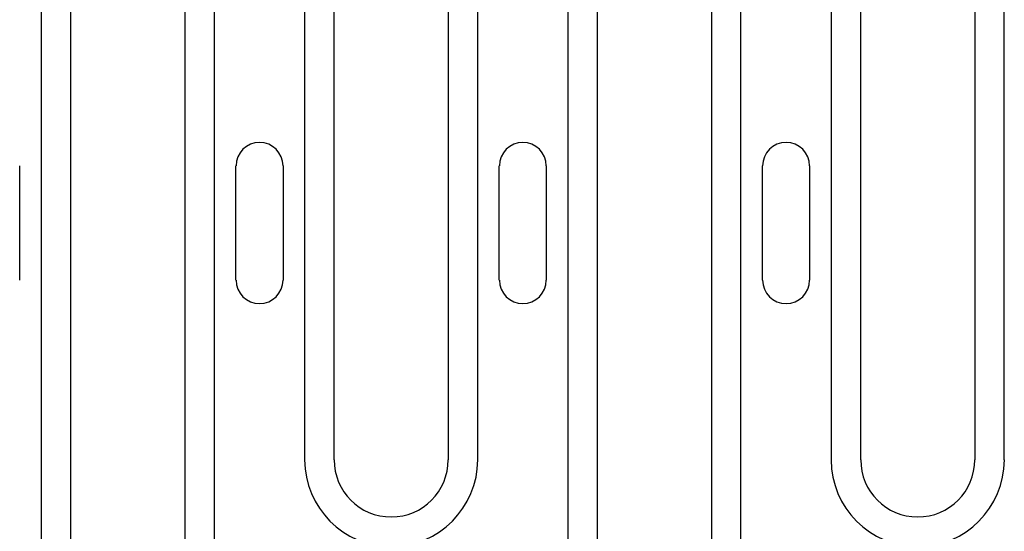
# Model space of a CAD drawing. Units: millimetres. Extents: x -13838 to 102, y -54628 to -51987.
# Drawn here: x -1410 to -1306, y -53486 to -53432 of the extents above; entities that cross this region are included whole.
import ezdxf

# ---------------------------------------------------------------- set-up
doc = ezdxf.new("R2010")
doc.units = ezdxf.units.MM
doc.layers.add('DUENN-18', color=94, linetype='Continuous')

msp = doc.modelspace()

# ---------------------------------------------------------------- linework, layer by layer
at = {"layer": 'DUENN-18'}
for p, q in [((-1407.46, -53412.85), (-1407.46, -53491.6)), ((-1404.35, -53491.6), (-1404.35, -53412.9)), ((-1392.35, -53412.85), (-1392.35, -53491.6)), ((-1389.25, -53491.6), (-1389.25, -53412.85)), ((-1379.76, -53412.85), (-1379.76, -53478.6)), ((-1376.65, -53478.6), (-1376.65, -53412.85)), ((-1364.65, -53412.85), (-1364.65, -53478.6)), ((-1361.55, -53478.6), (-1361.55, -53412.85)), ((-1352.06, -53412.85), (-1352.06, -53491.6)), ((-1348.95, -53491.6), (-1348.95, -53412.85)), ((-1336.95, -53412.85), (-1336.95, -53491.6)), ((-1333.85, -53491.6), (-1333.85, -53412.85)), ((-1324.36, -53412.85), (-1324.36, -53478.6)), ((-1321.25, -53478.6), (-1321.25, -53412.85)), ((-1309.25, -53412.85), (-1309.25, -53478.6)), ((-1306.15, -53478.6), (-1306.15, -53412.85)), ((-1409.73, -53459.72), (-1409.73, -53447.72)), ((-1386.98, -53459.72), (-1386.98, -53447.72)), ((-1382.03, -53447.72), (-1382.03, -53459.72)), ((-1359.28, -53459.72), (-1359.28, -53447.72)), ((-1354.33, -53447.72), (-1354.33, -53459.72)), ((-1331.58, -53459.72), (-1331.58, -53447.72)), ((-1326.63, -53447.72), (-1326.63, -53459.72))]:
    msp.add_line(p, q, dxfattribs=at)
for centre, radius, start, end in [((-1384.5, -53447.72), 2.47, 0, 180), ((-1356.8, -53447.72), 2.47, 0, 180), ((-1329.1, -53447.72), 2.47, 0, 180), ((-1384.5, -53459.72), 2.47, 180, 0), ((-1356.8, -53459.72), 2.47, 180, 0), ((-1329.1, -53459.72), 2.47, 180, 0), ((-1370.65, -53478.6), 9.11, 180, 0), ((-1370.65, -53478.6), 6, 180, 0), ((-1315.25, -53478.6), 9.11, 180, 0), ((-1315.25, -53478.6), 6, 180, 0)]:
    msp.add_arc(centre, radius, start, end, dxfattribs=at)

doc.saveas('drawing.dxf')
